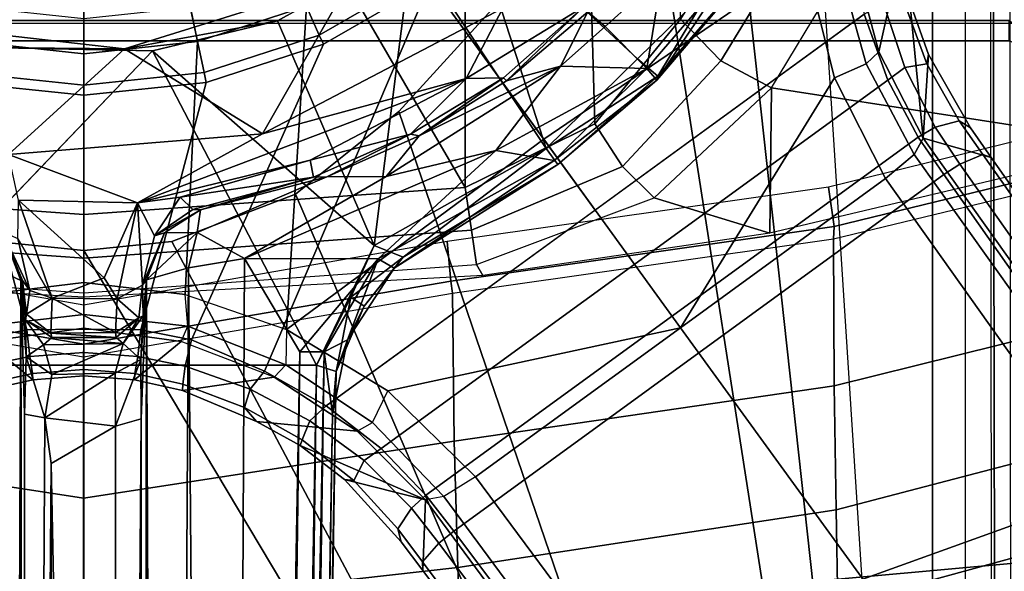
# Model space of a CAD drawing. Units: inches. Extents: x -97 to 96, y -94 to 36.
# Drawn here: x 33 to 35, y -63 to -62 of the extents above; entities that cross this region are included whole.
import ezdxf

# ---------------------------------------------------------------- set-up
doc = ezdxf.new("R2010")
doc.units = ezdxf.units.IN
doc.header["$MEASUREMENT"] = 0
for name, color, linetype in [('SEAT-BASE', 5, 'Continuous'), ('SEAT-FABRIC', 5, 'Continuous'), ('SEAT-FRAME', 5, 'Continuous')]:
    doc.layers.add(name, color=color, linetype=linetype)

# ---------------------------------------------------------------- blocks, each defined once
blk = doc.blocks.new('1VERUS_ASTOOL_UPHST_SYNTLTLIM_ADJARMS_FIXSEAT_0T')
at = {"layer": 'SEAT-BASE'}
for points in [[(-1.0436, 0.4647, 4.3762), (-1.1174, 0.2375, 4.3762), (-1.5969, 0.1105, 4.5987), (-1.6162, 0.209, 4.5959)], [(-1.7139, 0.1914, 4.7087), (-1.6933, 0.0986, 4.7118), (-1.6191, 0.1889, 6.4594), (-1.6884, 0.3689, 6.4378)], [(-1.5969, 0.1105, 4.5987), (-1.1174, 0.2375, 4.3762), (-1.1424, 0, 4.3762), (-1.5952, 0, 4.6003)], [(-1.1424, 0, 4.3762), (-1.1174, 0.2375, 4.3762), (-1.0982, 0.2334, 4.3572), (-1.1227, 0, 4.3572)], [(-1.1227, 0, 4.3572), (-1.0982, 0.2334, 4.3572), (-0.9556, 0.2031, 4.3572), (-0.977, 0, 4.3572)], [(-1.0384, 0.2207, 6.6651), (-1.5294, 0.2018, 6.569), (-1.5048, 0, 6.5755), (-1.062, 0, 6.6651)], [(-0.9941, 0, 6.6082), (-0.9724, 0.2067, 6.6082), (-1.0384, 0.2207, 6.6651), (-1.062, 0, 6.6651)], [(-1.7139, 0.1914, 4.7087), (-1.7021, 0.1924, 4.6561), (-1.6815, 0.0992, 4.6592), (-1.6933, 0.0986, 4.7118)], [(-1.648, 0.1047, 4.6193), (-1.6815, 0.0992, 4.6592), (-1.7021, 0.1924, 4.6561), (-1.6671, 0.1967, 4.6158)], [(-1.6162, 0.209, 4.5959), (-1.5969, 0.1105, 4.5987), (-1.648, 0.1047, 4.6193), (-1.6671, 0.1967, 4.6158)], [(-1.6191, 0.1889, 6.4594), (-1.5937, 0, 6.4672), (-1.567, 0, 6.536), (-1.5904, 0.2016, 6.533)], [(-1.5294, 0.2018, 6.569), (-1.5904, 0.2016, 6.533), (-1.567, 0, 6.536), (-1.5048, 0, 6.5755)], [(-1.6191, 0.1889, 6.4594), (-1.6933, 0.0986, 4.7118), (-1.6856, 0, 4.7135), (-1.5937, 0, 6.4672)], [(-1.6815, 0.0992, 4.6592), (-1.6737, 0, 4.6608), (-1.6856, 0, 4.7135), (-1.6933, 0.0986, 4.7118)], [(-1.6737, 0, 4.6608), (-1.6815, 0.0992, 4.6592), (-1.648, 0.1047, 4.6193), (-1.6403, 0, 4.6213)], [(-1.648, 0.1047, 4.6193), (-1.5969, 0.1105, 4.5987), (-1.5952, 0, 4.6003), (-1.6403, 0, 4.6213)], [(-1.6933, -0.0986, 4.7118), (-1.6856, 0, 4.7135), (-1.6737, 0, 4.6608), (-1.6815, -0.0992, 4.6592)], [(-1.6403, 0, 4.6213), (-1.648, -0.1047, 4.6193), (-1.6815, -0.0992, 4.6592), (-1.6737, 0, 4.6608)], [(-1.6403, 0, 4.6213), (-1.5952, 0, 4.6003), (-1.5969, -0.1105, 4.5987), (-1.648, -0.1047, 4.6193)], [(-1.6191, -0.1889, 6.4594), (-1.5897, -0.2019, 6.5339), (-1.567, 0, 6.5359), (-1.5937, 0, 6.4672)], [(-1.5969, -0.1105, 4.5987), (-1.5952, 0, 4.6003), (-1.1424, 0, 4.3762), (-1.1174, -0.2375, 4.3762)], [(-1.5048, 0, 6.5755), (-1.567, 0, 6.5359), (-1.5897, -0.2019, 6.5339), (-1.5283, -0.1966, 6.5693)], [(-1.5283, -0.1966, 6.5693), (-1.0384, -0.2207, 6.6651), (-1.062, 0, 6.6651), (-1.5048, 0, 6.5755)], [(-0.9556, -0.2031, 4.3572), (-1.0982, -0.2334, 4.3572), (-1.1227, 0, 4.3572), (-0.977, 0, 4.3572)], [(-0.9724, -0.2067, 6.6082), (-0.9941, 0, 6.6082), (-1.062, 0, 6.6651), (-1.0384, -0.2207, 6.6651)], [(-1.6933, -0.0986, 4.7119), (-1.6191, -0.1889, 6.4594), (-1.5937, 0, 6.4672), (-1.6856, 0, 4.7136)], [(-1.1174, -0.2375, 4.3762), (-1.1424, 0, 4.3762), (-1.1227, 0, 4.3572), (-1.0982, -0.2334, 4.3572)], [(-1.6884, -0.3689, 6.4378), (-1.6191, -0.1889, 6.4594), (-1.6933, -0.0986, 4.7119), (-1.7139, -0.1914, 4.7087)], [(-1.6933, -0.0986, 4.7118), (-1.6815, -0.0992, 4.6592), (-1.7021, -0.1924, 4.6561), (-1.7139, -0.1914, 4.7087)], [(-1.6671, -0.1967, 4.6158), (-1.7021, -0.1924, 4.6561), (-1.6815, -0.0992, 4.6592), (-1.648, -0.1047, 4.6193)], [(-1.6671, -0.1967, 4.6158), (-1.648, -0.1047, 4.6193), (-1.5969, -0.1105, 4.5987), (-1.6162, -0.209, 4.5959)], [(-1.0436, -0.4647, 4.3762), (-1.6162, -0.209, 4.5959), (-1.5969, -0.1105, 4.5987), (-1.1174, -0.2375, 4.3762)], [(-1.6644, -0.3916, 6.5119), (-1.6884, -0.3689, 6.4378), (-1.6191, -0.1889, 6.4594), (-1.5897, -0.2019, 6.5339)], [(-1.7744, -0.3348, 4.6981), (-1.7928, -0.5301, 6.4049), (-1.6884, -0.3689, 6.4378), (-1.7139, -0.1914, 4.7087)], [(-1.7744, -0.3348, 4.6981), (-1.7139, -0.1914, 4.7087), (-1.7021, -0.1924, 4.6561), (-1.747, -0.312, 4.6494)], [(-1.6671, -0.1967, 4.6158), (-1.7116, -0.3226, 4.608), (-1.747, -0.312, 4.6494), (-1.7021, -0.1924, 4.6561)], [(-1.6671, -0.1967, 4.6158), (-1.6162, -0.209, 4.5959), (-1.677, -0.3504, 4.5879), (-1.7116, -0.3226, 4.608)], [(-1.677, -0.3504, 4.5879), (-1.6162, -0.209, 4.5959), (-1.0436, -0.4647, 4.3762), (-0.9242, -0.6715, 4.3762)], [(-1.5897, -0.2019, 6.5339), (-1.5283, -0.1966, 6.5693), (-1.5962, -0.3932, 6.5506), (-1.6644, -0.3916, 6.5119)], [(-0.9696, -0.4316, 6.6651), (-1.0384, -0.2207, 6.6651), (-1.5283, -0.1966, 6.5693), (-1.5962, -0.3932, 6.5506)], [(-1.0257, -0.4567, 4.3572), (-1.0982, -0.2334, 4.3572), (-0.9556, -0.2031, 4.3572), (-0.8925, -0.3974, 4.3572)], [(-0.9082, -0.4043, 6.6082), (-0.9724, -0.2067, 6.6082), (-1.0384, -0.2207, 6.6651), (-0.9696, -0.4316, 6.6651)], [(-1.0436, -0.4647, 4.3762), (-1.1174, -0.2375, 4.3762), (-1.0982, -0.2334, 4.3572), (-1.0257, -0.4567, 4.3572)], [(-1.7744, -0.3348, 4.6981), (-1.747, -0.312, 4.6494), (-1.8097, -0.4234, 4.6398), (-1.8206, -0.4199, 4.6921)], [(-1.7729, -0.4382, 4.5972), (-1.8097, -0.4234, 4.6398), (-1.747, -0.312, 4.6494), (-1.7116, -0.3226, 4.608)], [(-1.7729, -0.4382, 4.5972), (-1.7116, -0.3226, 4.608), (-1.677, -0.3504, 4.5879), (-1.7436, -0.4698, 4.5781)], [(-1.9262, -0.6626, 6.3614), (-1.7928, -0.5301, 6.4049), (-1.7744, -0.3348, 4.6981), (-1.8206, -0.4199, 4.6921)], [(-1.7436, -0.4698, 4.5781), (-1.677, -0.3504, 4.5879), (-0.9242, -0.6715, 4.3762), (-1.3646, -0.9914, 4.5781)], [(-1.7928, -0.5301, 6.4049), (-1.7763, -0.5601, 6.4784), (-1.6644, -0.3916, 6.5119), (-1.6884, -0.3689, 6.4378)], [(-1.5962, -0.3932, 6.5506), (-1.6644, -0.3916, 6.5119), (-1.7763, -0.5601, 6.4784), (-1.715, -0.5895, 6.5173)], [(-1.715, -0.5895, 6.5173), (-1.5925, -1.1571, 6.4973), (-1.2273, -0.8917, 6.5916), (-1.5962, -0.3932, 6.5506)], [(-1.2273, -0.8917, 6.5916), (-0.8585, -0.6238, 6.6651), (-0.9696, -0.4316, 6.6651), (-1.5962, -0.3932, 6.5506)], [(-0.7904, -0.5742, 4.3572), (-0.9083, -0.6599, 4.3572), (-1.0257, -0.4567, 4.3572), (-0.8925, -0.3974, 4.3572)], [(-1.8206, -0.4199, 4.6921), (-1.8862, -0.5056, 4.6815), (-1.9262, -0.6626, 6.3614), (-1.8206, -0.4199, 4.6921)], [(-1.8862, -0.5056, 4.6815), (-1.8206, -0.4199, 4.6921), (-1.8097, -0.4234, 4.6398), (-1.8885, -0.5238, 4.6273)], [(-1.7729, -0.4382, 4.5972), (-1.85, -0.5435, 4.5835), (-1.8885, -0.5238, 4.6273), (-1.8097, -0.4234, 4.6398)], [(-1.7729, -0.4382, 4.5972), (-1.7436, -0.4698, 4.5781), (-1.8264, -0.5768, 4.5655), (-1.85, -0.5435, 4.5835)], [(-0.9242, -0.6715, 4.3762), (-1.0436, -0.4647, 4.3762), (-1.0257, -0.4567, 4.3572), (-0.9083, -0.6599, 4.3572)], [(-1.7436, -0.4698, 4.5781), (-0.9856, -1.5131, 4.5781), (-1.113, -1.5587, 4.5655), (-1.8264, -0.5768, 4.5655)], [(-2.063, -0.6573, 4.6526), (-1.9262, -0.6626, 6.3614), (-1.8862, -0.5056, 4.6815), (-2.0073, -0.6156, 4.6614)], [(-1.8862, -0.5056, 4.6815), (-1.8885, -0.5238, 4.6273), (-1.9823, -0.609, 4.6116), (-2.0073, -0.6156, 4.6614)], [(-1.9419, -0.6353, 4.5666), (-1.9823, -0.609, 4.6116), (-1.8885, -0.5238, 4.6273), (-1.85, -0.5435, 4.5835)], [(-1.9196, -0.6978, 6.4342), (-1.9262, -0.6626, 6.3614), (-1.7928, -0.5301, 6.4049), (-1.7763, -0.5601, 6.4784)], [(-1.9419, -0.6353, 4.5666), (-1.85, -0.5435, 4.5835), (-1.8264, -0.5768, 4.5655), (-1.9167, -0.6634, 4.5514)], [(-1.7763, -0.5601, 6.4784), (-1.715, -0.5895, 6.5173), (-1.8813, -0.7597, 6.4698), (-1.9196, -0.6978, 6.4342)], [(-1.113, -1.5587, 4.5655), (-1.2232, -1.6179, 4.5514), (-1.9167, -0.6634, 4.5514), (-1.8264, -0.5768, 4.5655)], [(-1.5925, -1.1571, 6.4973), (-1.5925, -1.1571, 6.4973), (-1.715, -0.5895, 6.5173), (-1.8813, -0.7597, 6.4698)], [(-2.063, -0.6573, 4.6526), (-2.0073, -0.6156, 4.6614), (-1.9823, -0.609, 4.6116), (-2.0458, -0.6567, 4.6016)], [(-1.9419, -0.6353, 4.5666), (-2.0099, -0.6887, 4.5552), (-2.0458, -0.6567, 4.6016), (-1.9823, -0.609, 4.6116)], [(-0.8585, -0.6238, 6.6651), (-1.2273, -0.8917, 6.5916), (-0.882, -1.3984, 6.5489), (-0.7101, -0.7887, 6.6651)], [(-1.9419, -0.6353, 4.5666), (-1.9167, -0.6634, 4.5514), (-1.9863, -0.7172, 4.5405), (-2.0099, -0.6887, 4.5552)], [(-1.9262, -0.6626, 6.3614), (-2.063, -0.6573, 4.6526), (-10.6176, -7.0684, 3.3006), (-11.1538, -7.4879, 3.7114)], [(-1.9196, -0.6978, 6.4342), (-1.9262, -0.6626, 6.3614), (-11.1538, -7.4879, 3.7114), (-11.1474, -7.5234, 3.7894)], [(-10.6176, -7.0684, 3.3006), (-2.063, -0.6573, 4.6526), (-2.0458, -0.6567, 4.6016), (-10.6005, -7.0678, 3.2497)], [(-2.0099, -0.6887, 4.5552), (-10.5287, -7.0663, 3.2069), (-10.6005, -7.0678, 3.2497), (-2.0458, -0.6567, 4.6016)], [(-1.9167, -0.6634, 4.5514), (-1.2232, -1.6179, 4.5514), (-1.2959, -1.6674, 4.5405), (-1.9863, -0.7172, 4.5405)], [(-1.3646, -0.9914, 4.5781), (-0.9242, -0.6715, 4.3762), (-0.8515, -1.4866, 4.5879), (-0.9856, -1.5131, 4.5781)], [(-1.8813, -0.7597, 6.4698), (-1.9196, -0.6978, 6.4342), (-11.1474, -7.5234, 3.7894), (-11.1113, -7.6077, 3.8188)], [(-2.0099, -0.6887, 4.5552), (-1.9863, -0.7172, 4.5405), (-10.4021, -7.0258, 3.2151), (-10.5287, -7.0663, 3.2069)], [(-9.8993, -7.7179, 3.2151), (-10.4021, -7.0258, 3.2151), (-1.9863, -0.7172, 4.5405), (-1.2959, -1.6674, 4.5405)], [(-1.8813, -0.7597, 6.4698), (-11.1113, -7.6077, 3.8188), (-10.8902, -7.9121, 3.8188), (-1.5925, -1.1571, 6.4973)], [(-1.5925, -1.1571, 6.4973), (-1.1083, -1.4552, 6.5141), (-0.882, -1.3984, 6.5489), (-1.2273, -0.8917, 6.5916)], [(-10.669, -8.2165, 3.8188), (-1.3038, -1.5544, 6.4698), (-1.5925, -1.1571, 6.4973), (-10.8902, -7.9121, 3.8188)], [(-1.1083, -1.4552, 6.5141), (-1.1083, -1.4552, 6.5141), (-1.5925, -1.1571, 6.4973), (-1.3038, -1.5544, 6.4698)], [(-1.1083, -1.4552, 6.5141), (-1.0812, -1.5169, 6.4775), (-0.8866, -1.4627, 6.511), (-0.882, -1.3984, 6.5489)], [(-1.2568, -1.61, 6.4342), (-1.0812, -1.5169, 6.4775), (-1.1083, -1.4552, 6.5141), (-1.3038, -1.5544, 6.4698)], [(-1.0582, -1.5413, 6.4049), (-0.8726, -1.4918, 6.4378), (-0.8866, -1.4627, 6.511), (-1.0812, -1.5169, 6.4775)], [(-1.0582, -1.5413, 6.4049), (-0.8668, -1.5841, 4.6981), (-0.7116, -1.5709, 4.7087), (-0.8726, -1.4918, 6.4378)], [(-1.2568, -1.61, 6.4342), (-1.2254, -1.6272, 6.3614), (-1.0582, -1.5413, 6.4049), (-1.0812, -1.5169, 6.4775)], [(-1.0886, -1.5915, 4.5835), (-1.113, -1.5587, 4.5655), (-0.9856, -1.5131, 4.5781), (-0.9646, -1.5507, 4.5972)], [(-0.962, -1.6017, 4.6921), (-0.8668, -1.5841, 4.6981), (-1.0582, -1.5413, 6.4049), (-1.2254, -1.6272, 6.3614)], [(-1.2568, -1.61, 6.4342), (-1.3038, -1.5544, 6.4698), (-10.669, -8.2165, 3.8188), (-10.5999, -8.277, 3.7894)], [(-1.2232, -1.6179, 4.5514), (-1.113, -1.5587, 4.5655), (-1.0886, -1.5915, 4.5835), (-1.2043, -1.6505, 4.5666)], [(-0.9619, -1.5903, 4.6398), (-1.0817, -1.6342, 4.6273), (-1.0886, -1.5915, 4.5835), (-0.9646, -1.5507, 4.5972)], [(-1.2254, -1.6272, 6.3614), (-1.0637, -1.6377, 4.6815), (-0.962, -1.6017, 4.6921), (-1.2254, -1.6272, 6.3614)], [(-1.0886, -1.5915, 4.5835), (-1.0817, -1.6342, 4.6273), (-1.1917, -1.697, 4.6116), (-1.2043, -1.6505, 4.5666)], [(-1.0817, -1.6342, 4.6273), (-0.9619, -1.5903, 4.6398), (-0.962, -1.6017, 4.6921), (-1.0637, -1.6377, 4.6815)], [(-10.5768, -8.2985, 3.7114), (-1.2254, -1.6272, 6.3614), (-1.2568, -1.61, 6.4342), (-10.5999, -8.277, 3.7894)], [(-1.2761, -1.6987, 4.5552), (-1.2959, -1.6674, 4.5405), (-1.2232, -1.6179, 4.5514), (-1.2043, -1.6505, 4.5666)], [(-10.5768, -8.2985, 3.7114), (-10.0035, -7.9137, 3.3006), (-1.2626, -1.7589, 4.6526), (-1.2254, -1.6272, 6.3614)], [(-1.2626, -1.7589, 4.6526), (-1.2057, -1.7188, 4.6614), (-1.0637, -1.6377, 4.6815), (-1.2254, -1.6272, 6.3614)], [(-1.2057, -1.7188, 4.6614), (-1.1917, -1.697, 4.6116), (-1.0817, -1.6342, 4.6273), (-1.0637, -1.6377, 4.6815)], [(-1.1917, -1.697, 4.6116), (-1.2568, -1.7428, 4.6016), (-1.2761, -1.6987, 4.5552), (-1.2043, -1.6505, 4.5666)], [(-9.9712, -7.8279, 3.2079), (-9.8993, -7.7179, 3.2151), (-1.2959, -1.6674, 4.5405), (-1.2761, -1.6987, 4.5552)], [(-1.2568, -1.7428, 4.6016), (-9.9976, -7.8976, 3.2497), (-9.9712, -7.8279, 3.2079), (-1.2761, -1.6987, 4.5552)], [(-1.2568, -1.7428, 4.6016), (-1.1917, -1.697, 4.6116), (-1.2057, -1.7188, 4.6614), (-1.2626, -1.7589, 4.6526)], [(-9.9976, -7.8976, 3.2497), (-1.2568, -1.7428, 4.6016), (-1.2626, -1.7589, 4.6526), (-10.0035, -7.9137, 3.3006)]]:
    blk.add_3dface(points, dxfattribs=at)
at = {"layer": 'SEAT-FABRIC'}
for points in [[(-2.6232, 0, 28.7144), (-2.6232, 0, 28.7144), (-1.9013, 2.0052, 28.8579), (-2.6233, 1.4298, 28.7379)], [(-1.9013, 2.0052, 28.8579), (-2.6232, 0, 28.7144), (3.2619, 0, 29.5076), (3.2617, 2.0052, 29.5464)], [(-2.6233, -1.4298, 28.7379), (-1.9013, -2.0052, 28.8579), (-2.6232, 0, 28.7144)], [(3.2617, -2.0052, 29.5464), (3.2619, 0, 29.5076), (-2.6232, 0, 28.7144), (-1.9013, -2.0052, 28.8579)], [(-2.6238, -4.0135, 28.8847), (-1.9015, -4.0074, 28.971), (-1.9013, -2.0052, 28.8579), (-2.6233, -1.4298, 28.7379)]]:
    blk.add_3dface(points, dxfattribs=at)
at = {"layer": 'SEAT-FRAME'}
for points in [[(-1.8743, -3.7326, 26.0485), (-2.4866, 3.0452, 25.9996), (-2.4867, -3.7735, 25.9996)], [(-1.8743, -3.7326, 26.0485), (-1.0368, -1.794, 26.0015), (-1.0368, 1.794, 26.0015), (-2.4866, 3.0452, 25.9996)], [(-2.49, -2.6837, 25.4484), (-1.0032, -1.8022, 25.4502), (-1.0032, 1.8023, 25.4502), (-2.49, 2.6837, 25.4484)], [(-0.9973, -1.794, 25.9708), (-1.0032, -1.8022, 25.4502), (-1.0032, 1.8022, 25.4502), (-0.9973, 1.794, 25.9615)], [(-1.0368, -1.794, 26.0015), (-0.9973, -1.794, 25.9708), (-0.9973, 1.794, 25.9615), (-1.0368, 1.794, 26.0015)], [(-4.1992, 1.6457, 24.013), (-1.4255, 0.1707, 24.0121), (-1.4433, 0, 24.0122), (-4.1992, -1.6457, 24.013)], [(-1.4433, 0, 24.1696), (-1.4255, 0.1707, 24.1696), (-4.1992, 1.6457, 24.1705), (-4.1992, -1.6457, 24.1705)], [(-1.47, 0.7612, 22.5951), (-1.5247, 0, 22.5969), (-1.5332, 0, 22.6079), (-1.4914, 0.774, 22.6246)], [(-1.4577, 0, 22.5418), (-1.4038, 0.7516, 22.5405), (-1.47, 0.7612, 22.5951), (-1.5247, 0, 22.5969)], [(-1.3734, 0, 22.5209), (-1.3208, 0.7396, 22.5198), (-1.4038, 0.7516, 22.5405), (-1.4577, 0, 22.5418)], [(-2.2478, 0.733, 23.556), (-2.0569, 0.7258, 23.0735), (-2.1383, 0.0002, 23.1204), (-2.3005, 0.0002, 23.5716)], [(-2.0569, 0.7258, 23.0735), (-1.8126, 0.7184, 22.6174), (-1.9227, 0.0002, 22.6957), (-2.1383, 0.0002, 23.1204)], [(-0.583, 0.3106, 22.5043), (-1.3208, 0.7396, 22.5198), (-1.3734, 0, 22.5209), (-0.6656, 0, 22.5061)], [(-1.8126, 0.7184, 22.6174), (-1.5257, 0.7152, 22.2242), (-1.6488, 0.0001, 22.3167), (-1.9227, 0.0002, 22.6957)], [(-1.6488, 0.0001, 22.3167), (-1.6246, 0, 22.3113), (-1.5022, 0.7118, 22.2193), (-1.5257, 0.7152, 22.2242)], [(-1.5489, 0, 22.3494), (-1.4254, 0.7047, 22.2579), (-1.5022, 0.7118, 22.2193), (-1.6246, 0, 22.3113)], [(-0.9293, 0.5225, 14.0002), (-1.0496, 0.1922, 13.9992), (-1.0524, -0.079, 12.8054), (-1.0112, 0.2862, 12.7968)], [(-1.6652, 0.4506, 13.9948), (-1.6654, -0.4515, 13.9941), (-1.0564, -0.1336, 13.9905)], [(-1.2569, 0.1459, 12), (-1.0112, 0.2862, 12.7968), (-1.0524, -0.079, 12.8054)], [(-1.0564, -0.1336, 13.9905), (-0.9985, -0.3757, 13.9945), (-1.0524, -0.079, 12.8054), (-1.0496, 0.1922, 13.9992)], [(-9.8012, 0.1551, 13.7268), (-1.4762, 0.1763, 13.7427), (-1.5012, 0.1219, 13.6603)], [(-1.5012, 0.1219, 13.6603), (-1.4762, 0.1763, 13.7427), (-1.4087, 0.1568, 13.6456)], [(-1.5012, 0.1219, 13.6603), (-9.7899, 0.1148, 13.6058), (-9.8012, 0.1551, 13.7268)], [(-1.5206, 0.1045, 12.0371), (-1.4067, 0.1575, 12.0787), (-1.4198, 0.128, 12.0331)], [(-1.4067, 0.1575, 12.0787), (-1.5206, 0.1045, 12.0371), (-1.5009, 0.1184, 12.0787)], [(-1.5009, 0.1184, 12.0787), (-1.5012, 0.1219, 13.6603), (-1.4087, 0.1568, 13.6456)], [(-1.4067, 0.1575, 12.0787), (-1.5009, 0.1184, 12.0787), (-1.4087, 0.1568, 13.6456)], [(-1.4433, 0, 24.1696), (-1.4433, 0, 24.0122), (-1.4255, 0.1707, 24.0121), (-1.4255, 0.1707, 24.1696)], [(-1.3458, 0.1263, 12.0033), (-1.2569, 0.1459, 12), (-1.3508, -0.1042, 12)], [(-1.3508, -0.1042, 12), (-1.2569, 0.1459, 12), (-1.217, -0.3463, 12)], [(-1.0524, -0.079, 12.8054), (-1.217, -0.3463, 12), (-1.2569, 0.1459, 12)], [(-8.1588, 0.1117, 13.4459), (-9.7899, 0.1148, 13.6058), (-1.5012, 0.1219, 13.6603)], [(-1.5012, 0.1219, 13.6603), (-1.7597, 0.1148, 12.5545), (-8.1588, 0.1117, 13.4459)], [(-1.7597, 0.1148, 12.5545), (-1.7671, 0.0751, 12.5018), (-8.1588, 0.1117, 13.4459)], [(-1.6489, 0.1113, 12.4515), (-1.7671, 0.0751, 12.5018), (-1.7597, 0.1148, 12.5545)], [(-1.7597, 0.1148, 12.5545), (-1.5012, 0.1219, 13.6603), (-1.6489, 0.1113, 12.4515)], [(-1.5012, 0.1219, 13.6603), (-1.577, 0.1131, 12.333), (-1.6489, 0.1113, 12.4515)], [(-1.5009, 0.1184, 12.0787), (-1.577, 0.1131, 12.333), (-1.5012, 0.1219, 13.6603)], [(-1.577, 0.1131, 12.333), (-1.5009, 0.1184, 12.0787), (-1.5664, 0.111, 12.0809)], [(-1.5009, 0.1184, 12.0787), (-1.5206, 0.1045, 12.0371), (-1.5664, 0.111, 12.0809)], [(-1.5351, 0.0611, 12.0083), (-1.5206, 0.1045, 12.0371), (-1.4198, 0.128, 12.0331)], [(-1.4198, 0.128, 12.0331), (-1.3458, 0.1263, 12.0033), (-1.5351, 0.0611, 12.0083)], [(-1.5351, 0.0611, 12.0083), (-1.3458, 0.1263, 12.0033), (-1.4961, -0.0398, 12)], [(-1.3458, 0.1263, 12.0033), (-1.3508, -0.1042, 12), (-1.4961, -0.0398, 12)], [(-1.8553, 0.0628, 12.5263), (-8.1661, 0.0626, 13.4081), (-8.1588, 0.1117, 13.4459)], [(-1.8553, 0.0628, 12.5263), (-8.1588, 0.1117, 13.4459), (-1.7671, 0.0751, 12.5018)], [(-1.683, 0.062, 12.4327), (-1.7671, 0.0751, 12.5018), (-1.6489, 0.1113, 12.4515)], [(-1.6489, 0.1113, 12.4515), (-1.626, 0.0778, 12.3465), (-1.683, 0.062, 12.4327)], [(-1.6489, 0.1113, 12.4515), (-1.577, 0.1131, 12.333), (-1.626, 0.0778, 12.3465)], [(-1.577, 0.1131, 12.333), (-1.6112, 0.062, 12.2397), (-1.626, 0.0778, 12.3465)], [(-1.6034, 0.0638, 12.0708), (-1.6112, 0.062, 12.2397), (-1.577, 0.1131, 12.333)], [(-1.6034, 0.0638, 12.0708), (-1.577, 0.1131, 12.333), (-1.5664, 0.111, 12.0809)], [(-1.6034, 0.0638, 12.0708), (-1.5664, 0.111, 12.0809), (-1.5351, 0.0611, 12.0083)], [(-1.5206, 0.1045, 12.0371), (-1.5351, 0.0611, 12.0083), (-1.5664, 0.111, 12.0809)], [(-1.683, 0.062, 12.4327), (-1.626, 0.0778, 12.3465), (-1.6229, -0.0762, 12.3353)], [(-1.6229, -0.0762, 12.3353), (-1.626, 0.0778, 12.3465), (-1.6112, 0.062, 12.2397)], [(-8.158, -0.063, 13.4078), (-8.1661, 0.0626, 13.4081), (-1.8553, 0.0628, 12.5263)], [(-1.8553, 0.0628, 12.5263), (-1.7834, -0.0614, 12.5078), (-8.158, -0.063, 13.4078)], [(-1.7834, -0.0614, 12.5078), (-1.8553, 0.0628, 12.5263), (-1.7671, 0.0751, 12.5018)], [(-1.7671, 0.0751, 12.5018), (-1.6809, -0.061, 12.4301), (-1.7834, -0.0614, 12.5078)], [(-1.683, 0.062, 12.4327), (-1.6809, -0.061, 12.4301), (-1.7671, 0.0751, 12.5018)], [(-1.6809, -0.061, 12.4301), (-1.683, 0.062, 12.4327), (-1.6229, -0.0762, 12.3353)], [(-1.6117, -0.0628, 12.2461), (-1.6229, -0.0762, 12.3353), (-1.6112, 0.062, 12.2397)], [(-1.6117, -0.0628, 12.2461), (-1.6112, 0.062, 12.2397), (-1.6034, 0.0638, 12.0708)], [(-1.6034, 0.0638, 12.0708), (-1.6015, -0.0615, 12.0659), (-1.6117, -0.0628, 12.2461)], [(-1.6015, -0.0615, 12.0659), (-1.6034, 0.0638, 12.0708), (-1.5351, 0.0611, 12.0083)], [(-1.5367, -0.0649, 12.0107), (-1.6015, -0.0615, 12.0659), (-1.5351, 0.0611, 12.0083)], [(-1.4961, -0.0398, 12), (-1.5367, -0.0649, 12.0107), (-1.5351, 0.0611, 12.0083)], [(-4.1992, -1.6457, 24.013), (-1.4433, 0, 24.0122), (-1.4255, -0.1707, 24.0121), (-4.1992, -1.6457, 24.013)], [(-1.4255, -0.1706, 24.1696), (-1.4433, 0, 24.1696), (-4.1992, -1.6457, 24.1705), (-1.3342, -0.4105, 24.1696)], [(-2.3005, 0.0001, 23.5716), (-2.1383, 0.0001, 23.1204), (-2.0569, -0.7255, 23.0735), (-2.2478, -0.7327, 23.556)], [(-2.1383, 0.0001, 23.1204), (-1.9227, 0.0001, 22.6957), (-1.8126, -0.7181, 22.6174), (-2.0569, -0.7255, 23.0735)], [(-1.9227, 0.0001, 22.6957), (-1.6488, 0.0002, 22.3167), (-1.5257, -0.7149, 22.2242), (-1.8126, -0.7181, 22.6174)], [(-1.5257, -0.7149, 22.2242), (-1.5022, -0.7115, 22.2193), (-1.6246, 0.0003, 22.3113), (-1.6488, 0.0002, 22.3167)], [(-1.6246, 0.0003, 22.3113), (-1.5022, -0.7115, 22.2193), (-1.4254, -0.7044, 22.2579), (-1.5489, 0.0003, 22.3494)], [(-1.4914, -0.774, 22.6246), (-1.5332, 0, 22.6079), (-1.5247, 0, 22.5969), (-1.47, -0.7612, 22.5951)], [(-1.4255, -0.1707, 24.0121), (-1.4255, -0.1706, 24.1696), (-1.4433, 0, 24.1696), (-1.4433, 0, 24.0122)], [(-0.6656, 0, 22.5061), (-1.3734, 0, 22.5209), (-1.3208, -0.7396, 22.5198), (-0.583, -0.3106, 22.5043)], [(-1.5247, 0, 22.5969), (-1.47, -0.7612, 22.5951), (-1.4038, -0.7516, 22.5405), (-1.4577, 0, 22.5418)], [(-1.4577, 0, 22.5418), (-1.4038, -0.7516, 22.5405), (-1.3208, -0.7396, 22.5198), (-1.3734, 0, 22.5209)], [(-1.4961, -0.0398, 12), (-1.3508, -0.1042, 12), (-1.5367, -0.0649, 12.0107)], [(-8.158, -0.063, 13.4078), (-1.7834, -0.0614, 12.5078), (-1.7691, -0.1111, 12.5436)], [(-8.158, -0.063, 13.4078), (-1.7691, -0.1111, 12.5436), (-8.1495, -0.1117, 13.4452)], [(-1.6809, -0.061, 12.4301), (-1.6543, -0.1108, 12.4551), (-1.7834, -0.0614, 12.5078)], [(-1.6543, -0.1108, 12.4551), (-1.7691, -0.1111, 12.5436), (-1.7834, -0.0614, 12.5078)], [(-1.6543, -0.1108, 12.4551), (-1.6809, -0.061, 12.4301), (-1.6229, -0.0762, 12.3353)], [(-1.5696, -0.1151, 12.3342), (-1.6543, -0.1108, 12.4551), (-1.6229, -0.0762, 12.3353)], [(-1.6117, -0.0628, 12.2461), (-1.5732, -0.1067, 12.0815), (-1.6229, -0.0762, 12.3353)], [(-1.5696, -0.1151, 12.3342), (-1.6229, -0.0762, 12.3353), (-1.5732, -0.1067, 12.0815)], [(-1.6117, -0.0628, 12.2461), (-1.6015, -0.0615, 12.0659), (-1.5732, -0.1067, 12.0815)], [(-1.5732, -0.1067, 12.0815), (-1.6015, -0.0615, 12.0659), (-1.5367, -0.0649, 12.0107)], [(-1.5732, -0.1067, 12.0815), (-1.5367, -0.0649, 12.0107), (-1.5101, -0.1141, 12.0458)], [(-1.3508, -0.1042, 12), (-1.5101, -0.1141, 12.0458), (-1.5367, -0.0649, 12.0107)], [(-1.0524, -0.079, 12.8054), (-0.9146, -0.519, 12.8169), (-1.217, -0.3463, 12)], [(-0.8533, -0.6363, 13.9951), (-0.9146, -0.519, 12.8169), (-1.0524, -0.079, 12.8054), (-0.9985, -0.3757, 13.9945)], [(-1.4995, -0.1219, 13.6602), (-9.8121, -0.1108, 13.6095), (-8.1495, -0.1117, 13.4452)], [(-9.8035, -0.1553, 13.7273), (-9.8121, -0.1108, 13.6095), (-1.4995, -0.1219, 13.6602)], [(-8.1495, -0.1117, 13.4452), (-1.7691, -0.1111, 12.5436), (-1.4995, -0.1219, 13.6602)], [(-1.6543, -0.1108, 12.4551), (-1.4995, -0.1219, 13.6602), (-1.7691, -0.1111, 12.5436)], [(-1.6543, -0.1108, 12.4551), (-1.5696, -0.1151, 12.3342), (-1.4995, -0.1219, 13.6602)], [(-1.5732, -0.1067, 12.0815), (-1.5101, -0.1141, 12.0458), (-1.5696, -0.1151, 12.3342)], [(-1.4995, -0.1219, 13.6602), (-1.5696, -0.1151, 12.3342), (-1.5101, -0.1141, 12.0458)], [(-1.4148, -0.1369, 12.0393), (-1.5101, -0.1141, 12.0458), (-1.3508, -0.1042, 12)], [(-1.4148, -0.1369, 12.0393), (-1.4085, -0.1567, 13.6398), (-1.5101, -0.1141, 12.0458)], [(-1.5101, -0.1141, 12.0458), (-1.4085, -0.1567, 13.6398), (-1.4995, -0.1219, 13.6602)], [(-1.3396, -0.1872, 12.0123), (-1.4148, -0.1369, 12.0393), (-1.3508, -0.1042, 12)], [(-1.3508, -0.1042, 12), (-1.217, -0.3463, 12), (-1.1098, -0.7414, 12.0045)], [(-1.3396, -0.1872, 12.0123), (-1.3508, -0.1042, 12), (-1.2682, -0.4391, 12.0114)], [(-1.2682, -0.4391, 12.0114), (-1.3508, -0.1042, 12), (-1.1098, -0.7414, 12.0045)], [(-9.8035, -0.1553, 13.7273), (-1.4995, -0.1219, 13.6602), (-1.4768, -0.203, 13.7696)], [(-1.4335, -0.5633, 13.9977), (-1.0564, -0.1336, 13.9905), (-1.6654, -0.4515, 13.9941)], [(-1.4995, -0.1219, 13.6602), (-1.4085, -0.1567, 13.6398), (-1.4084, -0.2202, 13.744)], [(-1.4768, -0.203, 13.7696), (-1.4995, -0.1219, 13.6602), (-1.4084, -0.2202, 13.744)], [(-1.4335, -0.5633, 13.9977), (-0.9985, -0.3757, 13.9945), (-1.0564, -0.1336, 13.9905)], [(-1.4085, -0.1567, 13.6398), (-1.4148, -0.1369, 12.0393), (-1.3643, -0.2265, 13.6703)], [(-1.3643, -0.2265, 13.6703), (-1.4148, -0.1369, 12.0393), (-1.3638, -0.2116, 12.0563)], [(-1.3396, -0.1872, 12.0123), (-1.3638, -0.2116, 12.0563), (-1.4148, -0.1369, 12.0393)], [(-9.7575, -0.2704, 13.798), (-9.8035, -0.1553, 13.7273), (-1.4768, -0.203, 13.7696)], [(-4.1992, -1.6457, 24.013), (-1.4255, -0.1707, 24.0121), (-1.3341, -0.4107, 24.0121), (-1.1735, -0.611, 24.0121)], [(-1.3342, -0.4105, 24.1696), (-1.3341, -0.4107, 24.0121), (-1.4255, -0.1707, 24.0121), (-1.4255, -0.1706, 24.1696)], [(-1.4085, -0.1567, 13.6398), (-1.3643, -0.2265, 13.6703), (-1.4084, -0.2202, 13.744)], [(-1.3396, -0.1872, 12.0123), (-1.301, -0.4457, 12.0554), (-1.3638, -0.2116, 12.0563)], [(-1.3396, -0.1872, 12.0123), (-1.2682, -0.4391, 12.0114), (-1.301, -0.4457, 12.0554)], [(-9.7575, -0.2704, 13.798), (-1.4768, -0.203, 13.7696), (-1.4588, -0.3118, 13.7969)], [(-1.4768, -0.203, 13.7696), (-1.4084, -0.2202, 13.744), (-1.4588, -0.3118, 13.7969)], [(-1.3643, -0.2265, 13.6703), (-1.3006, -0.4712, 13.6924), (-1.4084, -0.2202, 13.744)], [(-1.301, -0.4457, 12.0554), (-1.3643, -0.2265, 13.6703), (-1.3638, -0.2116, 12.0563)], [(-1.3006, -0.4712, 13.6924), (-1.3643, -0.2265, 13.6703), (-1.301, -0.4457, 12.0554)], [(-1.6392, -0.419, 13.8032), (-9.7558, -0.3114, 13.813), (-9.7575, -0.2704, 13.798)], [(-1.4588, -0.3118, 13.7969), (-1.6392, -0.419, 13.8032), (-9.7575, -0.2704, 13.798)], [(-9.7558, -0.3114, 13.813), (-1.6393, -0.4662, 13.8159), (-9.6438, -0.3485, 13.8377)], [(-1.6392, -0.419, 13.8032), (-1.6393, -0.4662, 13.8159), (-9.7558, -0.3114, 13.813)], [(-9.481, -0.3079, 13.9966), (-9.4988, -0.3486, 13.9628), (-1.6654, -0.4515, 13.9941)], [(-1.4591, -0.5706, 13.8125), (-1.6392, -0.419, 13.8032), (-1.4588, -0.3118, 13.7969)], [(-1.2492, -0.7991, 13.7931), (-1.4591, -0.5706, 13.8125), (-1.4588, -0.3118, 13.7969)], [(-1.3, -0.5862, 13.7568), (-1.2492, -0.7991, 13.7931), (-1.4588, -0.3118, 13.7969)], [(-0.583, -0.3106, 22.5043), (-1.3208, -0.7396, 22.5198), (-0.2723, -0.7391, 22.4978), (-0.3572, -0.5392, 22.4996)], [(-9.6394, -0.3599, 13.8892), (-9.6438, -0.3485, 13.8377), (-1.7591, -0.4823, 13.8603)], [(-1.7591, -0.4823, 13.8603), (-9.6438, -0.3485, 13.8377), (-1.6393, -0.4662, 13.8159)], [(-9.4988, -0.3486, 13.9628), (-9.6394, -0.3599, 13.8892), (-1.6771, -0.4891, 13.9449)], [(-9.6394, -0.3599, 13.8892), (-1.7591, -0.4823, 13.8603), (-1.6771, -0.4891, 13.9449)], [(-1.6771, -0.4891, 13.9449), (-1.6654, -0.4515, 13.9941), (-9.4988, -0.3486, 13.9628)], [(-0.9737, -0.8126, 12), (-1.217, -0.3463, 12), (-0.9146, -0.519, 12.8169)], [(-0.9737, -0.8126, 12), (-1.1098, -0.7414, 12.0045), (-1.217, -0.3463, 12)], [(-1.4335, -0.5633, 13.9977), (-0.8533, -0.6363, 13.9951), (-0.9985, -0.3757, 13.9945)], [(-4.1992, -1.6457, 24.1705), (-1.1736, -0.6109, 24.1695), (-1.3342, -0.4105, 24.1696), (-4.1992, -1.6457, 24.1705)], [(-1.6393, -0.4662, 13.8159), (-1.6392, -0.419, 13.8032), (-1.4591, -0.5706, 13.8125)], [(-1.1735, -0.611, 24.0121), (-1.1736, -0.6109, 24.1695), (-1.3342, -0.4105, 24.1696), (-1.3341, -0.4107, 24.0121)], [(-1.5333, -0.5177, 13.9875), (-1.6654, -0.4515, 13.9941), (-1.6771, -0.4891, 13.9449)], [(-1.5333, -0.5177, 13.9875), (-1.4335, -0.5633, 13.9977), (-1.6654, -0.4515, 13.9941)], [(-1.2682, -0.4391, 12.0114), (-1.2175, -0.6335, 12.0436), (-1.301, -0.4457, 12.0554)], [(-1.301, -0.4457, 12.0554), (-1.2175, -0.6335, 12.0436), (-1.3006, -0.4712, 13.6924)], [(-1.2682, -0.4391, 12.0114), (-1.1098, -0.7414, 12.0045), (-1.2175, -0.6335, 12.0436)], [(-1.6158, -0.5112, 13.8631), (-1.7591, -0.4823, 13.8603), (-1.6393, -0.4662, 13.8159)], [(-1.6158, -0.5112, 13.8631), (-1.6393, -0.4662, 13.8159), (-1.4591, -0.5706, 13.8125)], [(-1.2175, -0.6335, 12.0436), (-1.2207, -0.6505, 13.6909), (-1.3006, -0.4712, 13.6924)], [(-1.2207, -0.6505, 13.6909), (-1.3, -0.5862, 13.7568), (-1.3006, -0.4712, 13.6924)], [(-1.6771, -0.4891, 13.9449), (-1.7591, -0.4823, 13.8603), (-1.6158, -0.5112, 13.8631)], [(-1.6158, -0.5112, 13.8631), (-1.5507, -0.5435, 13.9409), (-1.6771, -0.4891, 13.9449)], [(-1.5507, -0.5435, 13.9409), (-1.5333, -0.5177, 13.9875), (-1.6771, -0.4891, 13.9449)], [(-1.477, -0.6015, 13.8624), (-1.5507, -0.5435, 13.9409), (-1.6158, -0.5112, 13.8631)], [(-1.4591, -0.5706, 13.8125), (-1.477, -0.6015, 13.8624), (-1.6158, -0.5112, 13.8631)], [(-1.5333, -0.5177, 13.9875), (-1.5507, -0.5435, 13.9409), (-1.4562, -0.619, 13.959)], [(-1.4335, -0.5633, 13.9977), (-1.5333, -0.5177, 13.9875), (-1.4562, -0.619, 13.959)], [(-1.4562, -0.619, 13.959), (-1.5507, -0.5435, 13.9409), (-1.477, -0.6015, 13.8624)], [(-1.2684, -0.9117, 13.8244), (-1.477, -0.6015, 13.8624), (-1.4591, -0.5706, 13.8125)], [(-1.2492, -0.7991, 13.7931), (-1.2684, -0.9117, 13.8244), (-1.4591, -0.5706, 13.8125)], [(-1.4335, -0.5633, 13.9977), (-1.4562, -0.619, 13.959), (-1.2455, -0.8966, 13.9937)], [(-1.4335, -0.5633, 13.9977), (-1.2455, -0.8966, 13.9937), (-0.8533, -0.6363, 13.9951)], [(-1.0861, -0.9244, 13.7552), (-1.3, -0.5862, 13.7568), (-1.2207, -0.6505, 13.6909)], [(-1.2492, -0.7991, 13.7931), (-1.3, -0.5862, 13.7568), (-1.0861, -0.9244, 13.7552)], [(-1.477, -0.6015, 13.8624), (-1.2684, -0.9117, 13.8244), (-1.2764, -0.9189, 13.9417)], [(-1.2764, -0.9189, 13.9417), (-1.4562, -0.619, 13.959), (-1.477, -0.6015, 13.8624)], [(-0.6894, -1.0975, 24.1694), (-0.7844, -0.9656, 24.1694), (-1.1736, -0.6109, 24.1695), (-4.1992, -1.6457, 24.1705)], [(-1.1735, -0.611, 24.0121), (-0.7845, -0.9656, 24.012), (-0.6895, -1.0975, 24.0119), (-4.1992, -1.6457, 24.013)], [(-1.4562, -0.619, 13.959), (-1.2764, -0.9189, 13.9417), (-1.2455, -0.8966, 13.9937)], [(-0.7844, -0.9656, 24.1694), (-0.7845, -0.9656, 24.012), (-1.1735, -0.611, 24.0121), (-1.1736, -0.6109, 24.1695)], [(-1.2455, -0.8966, 13.9937), (-0.7628, -0.7409, 13.9994), (-0.8533, -0.6363, 13.9951)], [(-1.1088, -0.8137, 12.056), (-1.2207, -0.6505, 13.6909), (-1.2175, -0.6335, 12.0436)], [(-1.2175, -0.6335, 12.0436), (-1.1098, -0.7414, 12.0045), (-1.1088, -0.8137, 12.056)], [(-1.1088, -0.8137, 12.056), (-1.1145, -0.8193, 13.6909), (-1.2207, -0.6505, 13.6909)], [(-1.1145, -0.8193, 13.6909), (-1.0861, -0.9244, 13.7552), (-1.2207, -0.6505, 13.6909)], [(-1.3966, -1.4548, 22.2724), (-1.3201, -1.4435, 22.3109), (-1.4254, -0.7044, 22.2579), (-1.5022, -0.7115, 22.2193)], [(-2.0569, -0.7255, 23.0735), (-1.8126, -0.7181, 22.6174), (-1.7054, -1.4547, 22.6614), (-1.945, -1.4584, 23.0979)], [(-1.8126, -0.7181, 22.6174), (-1.5257, -0.7149, 22.2242), (-1.4207, -1.4533, 22.2771), (-1.7054, -1.4547, 22.6614)], [(-1.4207, -1.4533, 22.2771), (-1.3966, -1.4548, 22.2724), (-1.5022, -0.7115, 22.2193), (-1.5257, -0.7149, 22.2242)], [(-2.2478, -0.7327, 23.556), (-2.0569, -0.7255, 23.0735), (-1.945, -1.4584, 23.0979), (-2.1311, -1.4618, 23.5608)], [(-1.1977, -0.991, 22.461), (-1.3208, -0.7396, 22.5198), (-1.4038, -0.7516, 22.5405), (-1.2803, -1.0446, 22.4648)], [(-0.2723, -0.7391, 22.4978), (-1.3208, -0.7396, 22.5198), (-1.1977, -0.991, 22.461), (-0.2676, -0.9646, 22.4529)], [(-0.7628, -0.7409, 13.9994), (-1.2455, -0.8966, 13.9937), (-1.0718, -1.0738, 13.9948)], [(-0.9704, -0.9704, 12.041), (-1.1088, -0.8137, 12.056), (-1.1098, -0.7414, 12.0045)], [(-1.1098, -0.7414, 12.0045), (-0.9737, -0.8126, 12), (-0.9704, -0.9704, 12.041), (-1.1098, -0.7414, 12.0045)], [(-1.4096, -1.3302, 22.6573), (-1.4914, -0.774, 22.6246), (-1.47, -0.7612, 22.5951), (-1.3412, -1.1057, 22.5122)], [(-1.2803, -1.0446, 22.4648), (-1.4038, -0.7516, 22.5405), (-1.47, -0.7612, 22.5951), (-1.3412, -1.1057, 22.5122)], [(-1.2492, -0.7991, 13.7931), (-1.0906, -1.0916, 13.8134), (-1.2684, -0.9117, 13.8244)], [(-1.2492, -0.7991, 13.7931), (-1.0861, -0.9244, 13.7552), (-1.0906, -1.0916, 13.8134)], [(-0.9704, -0.9704, 12.041), (-1.1145, -0.8193, 13.6909), (-1.1088, -0.8137, 12.056)], [(-1.1145, -0.8193, 13.6909), (-0.9807, -0.977, 13.6936), (-1.0861, -0.9244, 13.7552)], [(-1.2764, -0.9189, 13.9417), (-1.1051, -1.113, 13.9599), (-1.2455, -0.8966, 13.9937)], [(-1.2455, -0.8966, 13.9937), (-1.1051, -1.113, 13.9599), (-1.0718, -1.0738, 13.9948), (-1.2455, -0.8966, 13.9937)], [(-1.2684, -0.9117, 13.8244), (-1.113, -1.1111, 13.8582), (-1.2764, -0.9189, 13.9417)], [(-1.0906, -1.0916, 13.8134), (-1.113, -1.1111, 13.8582), (-1.2684, -0.9117, 13.8244)], [(-1.113, -1.1111, 13.8582), (-1.1051, -1.113, 13.9599), (-1.2764, -0.9189, 13.9417)], [(-1.0089, -1.0109, 13.7642), (-1.0906, -1.0916, 13.8134), (-1.0861, -0.9244, 13.7552), (-1.0089, -1.0109, 13.7642)], [(-0.9807, -0.977, 13.6936), (-1.0089, -1.0109, 13.7642), (-1.0861, -0.9244, 13.7552), (-0.9807, -0.977, 13.6936)], [(-0.2676, -0.9646, 22.4529), (-1.1977, -0.991, 22.461), (-0.9947, -1.1572, 22.3399), (-0.2655, -1.156, 22.3252)], [(-0.9947, -1.1572, 22.3399), (-1.1977, -0.991, 22.461), (-1.2803, -1.0446, 22.4648), (-1.0759, -1.2348, 22.3122)], [(-0.9807, -0.977, 13.6936), (-0.9106, -1.121, 13.7756), (-1.0089, -1.0109, 13.7642)], [(-1.0089, -1.0109, 13.7642), (-0.9106, -1.121, 13.7756), (-1.0906, -1.0916, 13.8134), (-1.0089, -1.0109, 13.7642)], [(-1.0759, -1.2348, 22.3122), (-1.2803, -1.0446, 22.4648), (-1.3412, -1.1057, 22.5122), (-1.1281, -1.3336, 22.3421)], [(-1.1051, -1.113, 13.9599), (-0.9294, -1.2189, 13.9957), (-1.0718, -1.0738, 13.9948)], [(-0.6559, -1.2566, 24.1694), (-0.6894, -1.0975, 24.1694), (-4.1992, -1.6457, 24.1705), (-0.6559, -1.4173, 24.1694)], [(-4.1992, -1.6457, 24.013), (-0.6895, -1.0975, 24.0119), (-0.6559, -1.2566, 24.0119)], [(-1.4096, -1.3302, 22.6573), (-1.3412, -1.1057, 22.5122), (-1.1281, -1.3336, 22.3421)], [(-1.113, -1.1111, 13.8582), (-1.0906, -1.0916, 13.8134), (-0.9067, -1.2497, 13.8137)], [(-0.9106, -1.121, 13.7756), (-0.9067, -1.2497, 13.8137), (-1.0906, -1.0916, 13.8134)], [(-0.9182, -1.2773, 13.8592), (-1.1051, -1.113, 13.9599), (-1.113, -1.1111, 13.8582)], [(-0.9067, -1.2497, 13.8137), (-0.9182, -1.2773, 13.8592), (-1.113, -1.1111, 13.8582)], [(-1.1051, -1.113, 13.9599), (-0.9192, -1.2748, 13.9452), (-0.9294, -1.2189, 13.9957)], [(-0.9192, -1.2748, 13.9452), (-1.1051, -1.113, 13.9599), (-0.9182, -1.2773, 13.8592)], [(-0.4526, -1.4943, 21.9914), (-0.9947, -1.1572, 22.3399), (-1.0759, -1.2348, 22.3122), (-0.5144, -1.5783, 21.953)], [(-0.5144, -1.5783, 21.953), (-1.0759, -1.2348, 22.3122), (-1.1281, -1.3336, 22.3421), (-0.5555, -1.6799, 21.9712)], [(-4.1992, -1.6457, 24.013), (-0.6559, -1.2566, 24.0119), (-0.6559, -1.4173, 24.0119), (-0.5829, -1.6457, 24.0119)], [(-1.2392, -2.0507, 22.7254), (-1.4096, -1.3302, 22.6573), (-1.1281, -1.3336, 22.3421)], [(-1.2392, -2.0507, 22.7254), (-1.1281, -1.3336, 22.3421), (-0.5555, -1.6799, 21.9712), (-0.503, -2.0344, 22.0503)], [(-0.6559, -1.4173, 24.1694), (-0.5829, -1.6457, 24.1694), (-4.1992, -1.6457, 24.1705), (-0.6559, -1.4173, 24.1694)], [(-1.1434, -2.1645, 22.3997), (-1.3201, -1.4435, 22.3109), (-1.3966, -1.4548, 22.2724), (-1.223, -2.169, 22.3596)], [(-2.2563, -1.4626, 24.0238), (-2.1311, -1.4618, 23.5608), (-1.9368, -2.1721, 23.5623), (-2.0613, -2.172, 24.0262)], [(-2.1311, -1.4618, 23.5608), (-1.945, -1.4584, 23.0979), (-1.7587, -2.1733, 23.1346), (-1.9368, -2.1721, 23.5623)], [(-1.945, -1.4584, 23.0979), (-1.7054, -1.4547, 22.6614), (-1.5271, -2.1743, 22.7333), (-1.7587, -2.1733, 23.1346)], [(-1.7054, -1.4547, 22.6614), (-1.4207, -1.4533, 22.2771), (-1.246, -2.175, 22.3649), (-1.5271, -2.1743, 22.7333)], [(-1.246, -2.175, 22.3649), (-1.223, -2.169, 22.3596), (-1.3966, -1.4548, 22.2724), (-1.4207, -1.4533, 22.2771)], [(-4.1992, -1.6457, 24.1705), (-0.5829, -1.6457, 24.1694), (-0.5263, -1.709, 24.1822), (-4.1992, -1.7089, 24.1831)], [(-4.1992, -1.7692, 24.0376), (-4.1992, -1.6457, 24.013), (-0.5829, -1.6457, 24.0119), (-0.6672, -1.7633, 24.0341)], [(-0.5263, -1.709, 24.1822), (-4.1992, -1.7089, 24.1831), (-4.1992, -1.7626, 24.2189), (-0.4596, -1.7579, 24.2133)], [(-4.1992, -1.7626, 24.2189), (-0.4596, -1.7579, 24.2133), (-0.3752, -1.7945, 24.2625), (-4.1992, -1.7984, 24.2725)], [(-4.1992, -1.7692, 24.0376), (-0.6672, -1.7633, 24.0341), (-0.7338, -1.8709, 24.1035), (-4.1992, -1.8739, 24.1075)]]:
    blk.add_3dface(points, dxfattribs=at)
for points, invisible_edges in [([(-3.4391, 2.4803, 26.0548), (-3.4446, -2.7853, 26.0527), (9.6349, -2.3417, 26.1092)], 12), ([(9.6349, -2.3417, 26.1092), (9.6844, 1.3293, 26.1149), (-3.4391, 2.4803, 26.0548)], 12), ([(-9.481, -0.3079, 13.9966), (-1.6652, 0.4506, 13.9948), (-9.4834, 0.3032, 13.9968)], 1), ([(-1.6654, -0.4515, 13.9941), (-1.6652, 0.4506, 13.9948), (-9.481, -0.3079, 13.9966)], 2), ([(-1.0496, 0.1922, 13.9992), (-1.6652, 0.4506, 13.9948), (-1.0564, -0.1336, 13.9905)], 1), ([(-1.4588, -0.3118, 13.7969), (-1.4084, -0.2202, 13.744), (-1.3, -0.5862, 13.7568)], 2), ([(-1.3006, -0.4712, 13.6924), (-1.3, -0.5862, 13.7568), (-1.4084, -0.2202, 13.744)], 2), ([(-1.0718, -1.0738, 13.9948), (-0.9294, -1.2189, 13.9957), (-0.7628, -0.7409, 13.9994)], 14), ([(-1.1145, -0.8193, 13.6909), (-0.9704, -0.9704, 12.041), (-0.9807, -0.977, 13.6936)], 2)]:
    blk.add_3dface(points, dxfattribs=dict(at, invisible_edges=invisible_edges))

msp = doc.modelspace()

# ---------------------------------------------------------------- block references
at = {"rotation": 90}
msp.add_blockref('1VERUS_ASTOOL_UPHST_SYNTLTLIM_ADJARMS_FIXSEAT_0T', (33.0891, -61.1471), dxfattribs=at)

doc.saveas('drawing.dxf')
